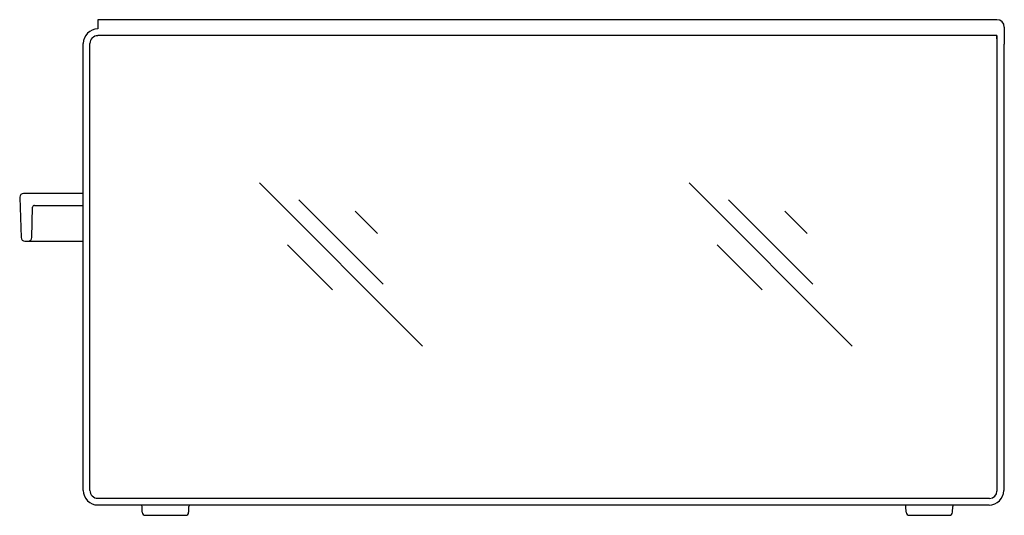
# Model space of a CAD drawing. Extents: x -15.5 to 0, y 0 to 7.8.
import ezdxf

# ---------------------------------------------------------------- set-up
doc = ezdxf.new("R2010")
doc.units = 0
doc.header["$LTSCALE"] = 10
doc.header["$MEASUREMENT"] = 0
doc.layers.add('250', color=2, linetype='CONTINUOUS')

msp = doc.modelspace()

# ---------------------------------------------------------------- linework, layer by layer
at = {"layer": '250', "extrusion": (-1, -1.60812e-16, 2.22045e-16)}
for p, q in [((-0.182, 7.781), (-14.24, 7.781)), ((-14.24, 7.781), (-14.24, 7.666)), ((-0.115, 7.781), (-0.182, 7.781)), ((-14.24, 7.666), (-14.24, 7.636)), ((0, 7.666), (0, 7.396)), ((-0.115, 7.531), (-14.24, 7.531)), ((-0.115, 7.483), (-0.115, 7.531)), ((-0.115, 7.531), (-0.115, 3.899)), ((-14.469, 3.899), (-14.469, 7.406)), ((-14.364, 3.899), (-14.364, 7.406)), ((-0.01, 7.281), (0, 7.281)), ((-0.01, 7.281), (-0.01, 3.899)), ((0, 7.281), (0, 7.396)), ((-15.467, 4.991), (-15.445, 4.361)), ((-15.403, 5.053), (-15.407, 5.053)), ((-14.469, 5.053), (-15.367, 5.053)), ((-15.275, 4.362), (-15.266, 4.836)), ((-15.166, 4.866), (-14.469, 4.866)), ((-15.385, 4.303), (-15.381, 4.303)), ((-15.345, 4.303), (-14.469, 4.303)), ((-14.469, 0.391), (-14.469, 3.899)), ((-14.364, 0.391), (-14.364, 3.899)), ((-0.115, 3.899), (-0.115, 0.766)), ((-0.01, 3.899), (-0.01, 0.391)), ((-0.115, 0.766), (-0.115, 0.381)), ((-0.23, 0.266), (-14.24, 0.266)), ((-0.24, 0.161), (-14.24, 0.161)), ((-13.552, 0.161), (-13.552, 0.16)), ((-12.802, 0.16), (-13.552, 0.16)), ((-12.802, 0.161), (-12.802, 0.16)), ((-1.552, 0.161), (-1.552, 0.16)), ((-1.177, 0.16), (-1.552, 0.16)), ((-0.802, 0.16), (-1.177, 0.16)), ((-0.802, 0.161), (-0.802, 0.16)), ((-13.541, 0.047), (-13.546, 0.139)), ((-13.492, 0), (-13.177, 0)), ((-13.177, 0), (-12.863, 0)), ((-12.813, 0.047), (-12.809, 0.139)), ((-1.541, 0.047), (-1.546, 0.139)), ((-1.492, 0), (-0.863, 0)), ((-0.813, 0.047), (-0.809, 0.139))]:
    msp.add_line(p, q, dxfattribs=at)
at = {"layer": '250'}
for p, q in [((-11.702, 5.219), (-9.139, 2.656)), ((-4.952, 5.219), (-2.389, 2.656)), ((-15.367, 5.053), (-15.403, 5.053)), ((-11.083, 4.954), (-9.757, 3.628)), ((-4.333, 4.954), (-3.007, 3.628)), ((-10.199, 4.777), (-9.846, 4.424)), ((-3.449, 4.777), (-3.096, 4.424)), ((-15.381, 4.303), (-15.345, 4.303)), ((-11.26, 4.247), (-10.553, 3.54)), ((-4.51, 4.247), (-3.803, 3.54))]:
    msp.add_line(p, q, dxfattribs=at)
at = {"layer": '250', "flags": 128}
msp.add_lwpolyline([(-15.236, 4.866), (-15.231, 4.866), (-15.216, 4.866), (-15.166, 4.866)], dxfattribs=at)
at = {"layer": '250'}
for centre, radius, start, end in [((-0.115, 7.666), 0.115, 360, 90), ((-14.24, 7.406), 0.229, 90, 180), ((-14.24, 7.406), 0.124, 90, 180), ((-15.407, 4.993), 0.06, 90, 180), ((-15.407, 4.993), 0.06, 180, 182), ((-15.236, 4.836), 0.03, 90, 179), ((-15.385, 4.363), 0.06, 182, 270), ((-15.335, 4.363), 0.06, 270, 359), ((-14.24, 0.391), 0.229, 180, 270), ((-14.24, 0.391), 0.124, 180, 270), ((-0.24, 0.391), 0.23, 270, 0), ((-0.23, 0.381), 0.115, 270, 0), ((-13.596, 0.136), 0.05, 3, 28.8239), ((-12.759, 0.136), 0.05, 151.1761, 177), ((-1.596, 0.136), 0.05, 3, 28.8239), ((-0.759, 0.136), 0.05, 151.1761, 177), ((-13.492, 0.05), 0.05, 183, 270), ((-12.863, 0.05), 0.05, 270, 357), ((-1.492, 0.05), 0.05, 183, 270), ((-0.863, 0.05), 0.05, 270, 357)]:
    msp.add_arc(centre, radius, start, end, dxfattribs=at)

doc.saveas('drawing.dxf')
